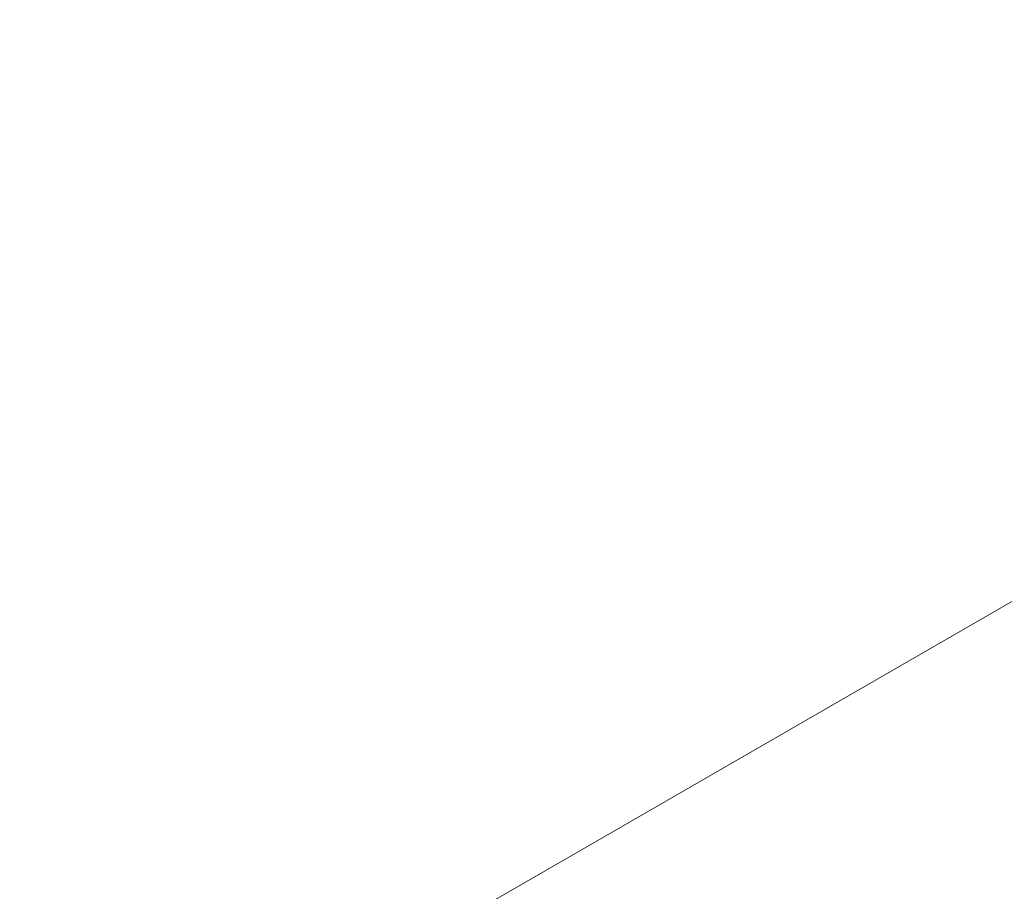
# Model space of a CAD drawing. Extents: x 0 to 1426, y 0 to 1749.
# Drawn here: x 484 to 500, y 1505 to 1519 of the extents above; entities that cross this region are included whole.
import ezdxf

# ---------------------------------------------------------------- set-up
doc = ezdxf.new("R2010")
doc.units = 0
doc.header["$MEASUREMENT"] = 0
doc.header["$PDMODE"] = 64
doc.styles.get("Standard").update_dxf_attribs({"font": 'Helvetica LT 57 Condensed_0.ttf'})
doc.dimstyles.new('FEET-METERS', dxfattribs={"dimtxt": 12, "dimasz": 7, "dimexe": 3, "dimexo": 3, "dimgap": 3, "dimtad": 0, "dimdec": 1, "dimzin": 3, "dimdsep": 46, "dimlunit": 4, "dimtxsty": 'Standard', "dimcen": 0.09, "dimadec": 0, "dimazin": 0, "dimtfac": 2, "dimtdec": 1, "dimtofl": 0, "dimtmove": 0, "dimatfit": 3, "dimfxl": 1, "dimfrac": 2, "dimtolj": 1, "dimtzin": 3, "dimarcsym": 0})

# ---------------------------------------------------------------- blocks, each defined once
blk = doc.blocks.new('*D2503')
at = {"color": 0, "lineweight": -2, "transparency": 16777216}
for p, q in [((903.698, 1660.785), (257.682, 1660.785)), ((260.682, 1653.785), (260.682, 1358.382)), ((260.682, 1024.839), (260.682, 1248.315)), ((830.477, 1017.839), (257.682, 1017.839))]:
    blk.add_line(p, q, dxfattribs=at)
at = {"color": 0, "lineweight": 0, "transparency": 16777216}
for points in [[(259.515, 1653.785), (261.848, 1653.785), (260.682, 1660.785)], [(259.515, 1024.839), (261.848, 1024.839), (260.682, 1017.839)]]:
    blk.add_solid(points, dxfattribs=at)
at = {"layer": 'Defpoints', "color": 0, "lineweight": 0, "transparency": 16777216}
for p in [(906.698, 1660.785), (260.682, 1017.839), (833.477, 1017.839)]:
    blk.add_point(p, dxfattribs=at)
at = {"color": 0, "lineweight": 0, "transparency": 16777216, "insert": (260.682, 1303.348), "char_height": 12, "attachment_point": 5, "rotation": 90}
blk.add_mtext('\\A1;53\'-7" [16.33M]', dxfattribs=at)
blk = doc.blocks.new('*D2504')
at = {"color": 0, "lineweight": -2, "transparency": 16777216}
for p, q in [((348.986, 1431.599), (348.986, 1734.424)), ((1062.961, 1483.227), (1062.961, 1734.424)), ((355.986, 1731.424), (597.907, 1731.424)), ((1055.961, 1731.424), (707.974, 1731.424))]:
    blk.add_line(p, q, dxfattribs=at)
at = {"color": 0, "lineweight": 0, "transparency": 16777216}
for points in [[(355.986, 1732.59), (355.986, 1730.257), (348.986, 1731.424)], [(1055.961, 1732.59), (1055.961, 1730.257), (1062.961, 1731.424)]]:
    blk.add_solid(points, dxfattribs=at)
at = {"layer": 'Defpoints', "color": 0, "lineweight": 0, "transparency": 16777216}
for p in [(1062.961, 1731.424), (1062.961, 1480.227), (348.986, 1428.599)]:
    blk.add_point(p, dxfattribs=at)
at = {"color": 0, "lineweight": 0, "transparency": 16777216, "insert": (652.941, 1731.424), "char_height": 12, "attachment_point": 5}
blk.add_mtext('\\A1;59\'-6" [18.13M]', dxfattribs=at)
blk = doc.blocks.new('unit')
at = {"lineweight": 0}
blk.add_lwpolyline([(1090.942, 1861.671), (1007.804, 1909.671), (924.665, 1861.671), (924.665, 1765.671), (1007.804, 1717.671), (1090.942, 1765.671)], close=True, dxfattribs=at)

msp = doc.modelspace()

# ---------------------------------------------------------------- block references
at = {"lineweight": 0}
msp.add_blockref('unit', (-439.719, -361.197), dxfattribs=at)

# ---------------------------------------------------------------- dimensions: what is measured, and where the dimension line sits
dim = msp.add_linear_dim(base=(1062.961, 1731.424), p1=(348.986, 1428.599), p2=(1062.961, 1480.227), dimstyle='FEET-METERS', dxfattribs=at)
dim.commit()
dim.dimension.update_dxf_attribs({"geometry": '*D2504', "text_midpoint": (652.941, 1731.424), "dimtype": 160})
dim = msp.add_linear_dim(base=(260.682, 1017.839), p1=(906.698, 1660.785), p2=(833.477, 1017.839), angle=90, dimstyle='FEET-METERS', dxfattribs=at)
dim.commit()
dim.dimension.update_dxf_attribs({"geometry": '*D2503', "text_midpoint": (260.682, 1303.348), "dimtype": 160})

doc.saveas('drawing.dxf')
